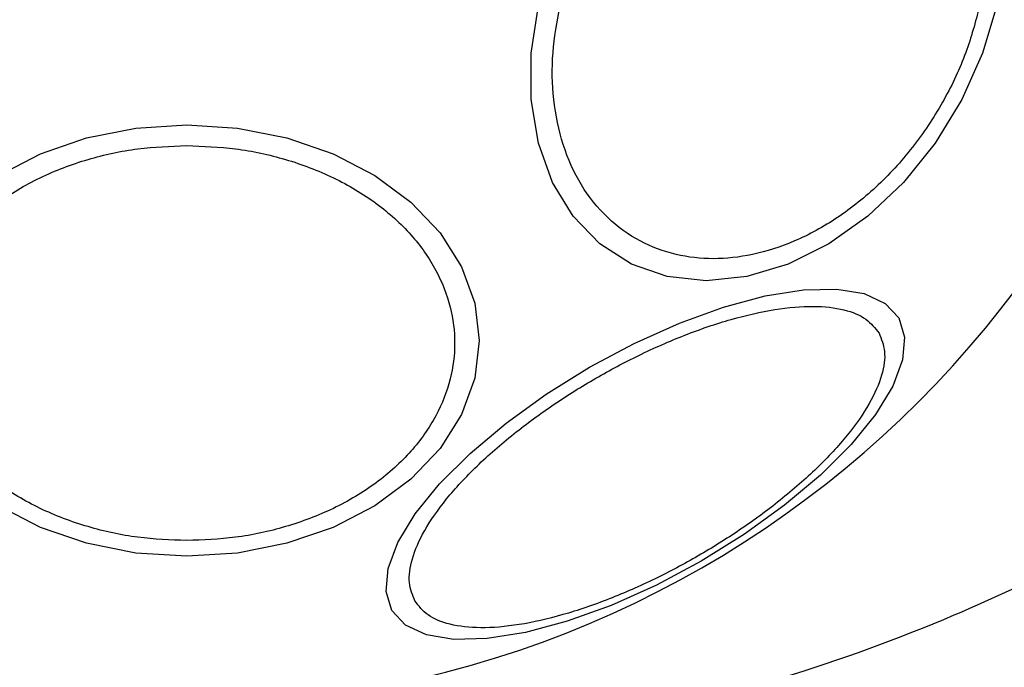
# Model space of a CAD drawing. Units: millimetres. Extents: x 0 to 7176, y -1900 to 5034.
# Drawn here: x 2824 to 2864, y 2308 to 2334 of the extents above; entities that cross this region are included whole.
import ezdxf

# ---------------------------------------------------------------- set-up
doc = ezdxf.new("R2010")
doc.units = ezdxf.units.MM
doc.header["$LTSCALE"] = 100
doc.header["$PDSIZE"] = -1
doc.layers.add('Dimensions', color=7, linetype='Continuous')
doc.dimstyles.new('ISO-25', dxfattribs={"dimtxt": 2.5, "dimasz": 2.5, "dimexe": 1.25, "dimexo": 0.625, "dimtad": 1, "dimtxsty": 'Standard', "dimcen": 2.5, "dimadec": 0, "dimazin": 0, "dimtfac": 1, "dimtmove": 0, "dimatfit": 3, "dimfxl": 1, "dimarcsym": 0})

# ---------------------------------------------------------------- blocks, each defined once
blk = doc.blocks.new('*D3')
at = {"layer": 'Defpoints', "color": 0}
for p in [(2830.519, 2396.105), (2830.519, 1500.004), (5469.64, 1500.004)]:
    blk.add_point(p, dxfattribs=at)
at = {"layer": 'Dimensions', "color": 0, "lineweight": -2}
for p, q in [((5469.64, 2496.105), (5469.64, 2596.105)), ((2830.519, 2396.105), (5569.64, 2396.105)), ((5469.64, 2396.105), (5469.64, 2225.455)), ((5469.64, 1500.004), (5469.64, 1670.655)), ((2830.519, 1500.004), (5569.64, 1500.004)), ((5469.64, 1400.004), (5469.64, 1300.004))]:
    blk.add_line(p, q, dxfattribs=at)
at = {"layer": 'Dimensions', "color": 0}
for points in [[(5452.973, 2496.105), (5486.306, 2496.105), (5469.64, 2396.105)], [(5486.306, 1400.004), (5452.973, 1400.004), (5469.64, 1500.004)]]:
    blk.add_solid(points, dxfattribs=at)
at = {"layer": 'Dimensions', "color": 0, "insert": (5469.64, 1948.055), "char_height": 250, "attachment_point": 5}
blk.add_mtext('896', dxfattribs=at)

msp = doc.modelspace()

# ---------------------------------------------------------------- linework, layer by layer
at = {"color": 7, "linetype": 'Continuous', "lineweight": 25, "flags": 128}
for points in [[(2863.538, 2334.59), (2862.97, 2332.671), (2862.139, 2330.809), (2861.072, 2329.063), (2859.8, 2327.484), (2858.362, 2326.122), (2856.802, 2325.016), (2855.166, 2324.202), (2853.506, 2323.703), (2851.871, 2323.535), (2850.311, 2323.703), (2848.873, 2324.202), (2847.601, 2325.016), (2846.534, 2326.122), (2845.704, 2327.484), (2845.136, 2329.063), (2844.848, 2330.809), (2844.848, 2332.671), (2845.136, 2334.59)], [(2823.469, 2327.761), (2825.146, 2328.627), (2827.001, 2329.265), (2828.979, 2329.656), (2831.019, 2329.787), (2833.058, 2329.656), (2835.036, 2329.265), (2836.892, 2328.627), (2838.569, 2327.761), (2840.016, 2326.694), (2841.191, 2325.457), (2842.056, 2324.089), (2842.586, 2322.631), (2842.764, 2321.128), (2842.586, 2319.624), (2842.056, 2318.166), (2841.191, 2316.798), (2840.016, 2315.561), (2838.569, 2314.494), (2836.892, 2313.628), (2835.036, 2312.99), (2833.058, 2312.599), (2831.019, 2312.468)], [(2859.601, 2322.038), (2859.837, 2321.273), (2859.757, 2320.352), (2859.362, 2319.305), (2858.666, 2318.162), (2857.689, 2316.958), (2856.462, 2315.73), (2855.02, 2314.516), (2853.409, 2313.351), (2851.677, 2312.272), (2849.876, 2311.312), (2848.062, 2310.498), (2846.29, 2309.857), (2844.613, 2309.408), (2843.082, 2309.164), (2841.744, 2309.133), (2840.639, 2309.315), (2839.802, 2309.705), (2839.257, 2310.292), (2839.022, 2311.057), (2839.102, 2311.978), (2839.496, 2313.025), (2840.192, 2314.168), (2841.169, 2315.372), (2842.397, 2316.6), (2843.838, 2317.814), (2845.45, 2318.979), (2847.182, 2320.058), (2848.982, 2321.018), (2850.797, 2321.832), (2852.569, 2322.473), (2854.246, 2322.922), (2855.777, 2323.166), (2857.115, 2323.197), (2858.219, 2323.015), (2859.057, 2322.625), (2859.601, 2322.038)], [(2831.019, 2312.468), (2828.979, 2312.599), (2827.001, 2312.99), (2825.146, 2313.628), (2823.469, 2314.494)]]:
    msp.add_lwpolyline(points, dxfattribs=at)
at = {"color": 7, "linetype": 'Continuous', "lineweight": 25}
msp.add_arc((2831.019, 2348.053), 41.55, 180, 0, dxfattribs=at)
for points, knots in [([(2825.611, 2300.22), (2828.17, 2300.127), (2833.3, 2299.942), (2840.999, 2300.519), (2848.628, 2301.728), (2856.12, 2303.642), (2863.413, 2306.291), (2869.843, 2309.426), (2875.398, 2312.866), (2880.102, 2316.45), (2884.442, 2320.537), (2888.305, 2325.153), (2891.574, 2330.281), (2894.056, 2335.888), (2895.708, 2341.864), (2895.915, 2345.991), (2896.019, 2348.053)], [0, 0, 0, 0, 0.0811317, 0.1626872, 0.2443351, 0.325822, 0.4074754, 0.4899762, 0.5521673, 0.6144035, 0.6771873, 0.7408063, 0.8048075, 0.8693174, 0.9346786, 1, 1, 1, 1]), ([(2825.857, 2304.212), (2828.3, 2304.124), (2833.203, 2303.947), (2840.547, 2304.498), (2847.828, 2305.652), (2854.963, 2307.477), (2861.871, 2309.989), (2867.393, 2312.686), (2871.602, 2315.211), (2874.626, 2317.294), (2877.511, 2319.576), (2880.23, 2322.055), (2882.751, 2324.732), (2885.044, 2327.601), (2887.079, 2330.655), (2888.816, 2333.891), (2890.436, 2337.836), (2891.744, 2342.559), (2891.927, 2346.232), (2892.019, 2348.053)], [0, 0, 0, 0, 0.083205, 0.166957, 0.250313, 0.333995, 0.417341, 0.500199, 0.54281, 0.584406, 0.625158, 0.667979, 0.709591, 0.750249, 0.792919, 0.834397, 0.87508, 0.938056, 1, 1, 1, 1]), ([(2862.846, 2334.542), (2862.681, 2333.925), (2862.341, 2332.653), (2861.451, 2330.766), (2860.269, 2328.951), (2858.812, 2327.332), (2857.172, 2326.017), (2855.452, 2325.077), (2853.761, 2324.535), (2852.149, 2324.362), (2850.616, 2324.535), (2849.166, 2325.077), (2847.866, 2326.017), (2846.812, 2327.332), (2846.078, 2328.951), (2845.705, 2330.766), (2845.657, 2332.653), (2845.885, 2333.925), (2845.995, 2334.542)], [0, 0, 0, 0, 0.058258, 0.120005, 0.18432, 0.25, 0.31568, 0.379995, 0.441741, 0.500002, 0.558258, 0.620005, 0.684321, 0.75, 0.81568, 0.879995, 0.941741, 1, 1, 1, 1]), ([(2831.019, 2313.101), (2830.363, 2313.126), (2829.011, 2313.179), (2827.007, 2313.621), (2825.079, 2314.352), (2823.359, 2315.384), (2821.961, 2316.652), (2820.963, 2318.073), (2820.386, 2319.551), (2820.202, 2321.031), (2820.386, 2322.511), (2820.963, 2323.989), (2821.961, 2325.411), (2823.359, 2326.678), (2825.079, 2327.71), (2827.007, 2328.442), (2829.011, 2328.883), (2830.363, 2328.936), (2831.019, 2328.961)], [0, 0, 0, 0, 0.058259, 0.120004, 0.184321, 0.250001, 0.315681, 0.379993, 0.441742, 0.5, 0.558258, 0.620006, 0.684319, 0.75, 0.81568, 0.879996, 0.941741, 1, 1, 1, 1]), ([(2831.019, 2328.961), (2831.675, 2328.936), (2833.026, 2328.883), (2835.031, 2328.442), (2836.959, 2327.71), (2838.679, 2326.678), (2840.076, 2325.411), (2841.075, 2323.989), (2841.651, 2322.511), (2841.835, 2321.031), (2841.651, 2319.551), (2841.075, 2318.073), (2840.076, 2316.652), (2838.679, 2315.384), (2836.959, 2314.352), (2835.031, 2313.621), (2833.026, 2313.179), (2831.675, 2313.126), (2831.019, 2313.101)], [0, 0, 0, 0, 0.058259, 0.120004, 0.18432, 0.25, 0.315681, 0.379994, 0.441742, 0.5, 0.558258, 0.620007, 0.684319, 0.749999, 0.815679, 0.879996, 0.941741, 1, 1, 1, 1]), ([(2840.18, 2310.673), (2840.085, 2310.908), (2839.888, 2311.391), (2840.023, 2312.355), (2840.514, 2313.49), (2841.396, 2314.76), (2842.618, 2316.083), (2844.097, 2317.378), (2845.722, 2318.571), (2847.426, 2319.636), (2849.199, 2320.578), (2851.046, 2321.39), (2852.906, 2322.023), (2854.663, 2322.419), (2856.204, 2322.549), (2857.432, 2322.406), (2858.334, 2322.041), (2858.655, 2321.629), (2858.811, 2321.429)], [0, 0, 0, 0, 0.058258, 0.120005, 0.184321, 0.250001, 0.315681, 0.379994, 0.441743, 0.500002, 0.558259, 0.620005, 0.684321, 0.75, 0.815678, 0.879996, 0.941742, 1, 1, 1, 1]), ([(2858.811, 2321.429), (2858.906, 2321.194), (2859.102, 2320.71), (2858.968, 2319.747), (2858.477, 2318.612), (2857.594, 2317.342), (2856.373, 2316.019), (2854.894, 2314.724), (2853.268, 2313.531), (2851.565, 2312.466), (2849.791, 2311.523), (2847.945, 2310.712), (2846.084, 2310.079), (2844.328, 2309.682), (2842.787, 2309.553), (2841.559, 2309.696), (2840.657, 2310.061), (2840.336, 2310.473), (2840.18, 2310.673)], [0, 0, 0, 0, 0.058259, 0.120005, 0.184319, 0.25, 0.31568, 0.379993, 0.441741, 0.5, 0.558258, 0.620007, 0.684319, 0.749999, 0.815682, 0.879995, 0.94174, 1, 1, 1, 1])]:
    msp.add_open_spline(points, degree=3, knots=knots, dxfattribs=at)

# ---------------------------------------------------------------- dimensions: what is measured, and where the dimension line sits
at = {"layer": 'Dimensions'}
dim = msp.add_linear_dim(base=(5469.64, 1500.004), p1=(2830.519, 2396.105), p2=(2830.519, 1500.004), angle=90, dimstyle='ISO-25', override={"dimtxt": 250, "dimasz": 100, "dimexe": 100, "dimexo": 0, "dimgap": 152.4, "dimtih": 1, "dimtoh": 1, "dimdec": 0, "dimlfac": 1, "dimzin": 0, "dimtdec": 0, "dimtzin": 0}, dxfattribs=at)
dim.commit()
dim.dimension.update_dxf_attribs({"geometry": '*D3', "text_midpoint": (5469.64, 1948.055)})

doc.saveas('drawing.dxf')
